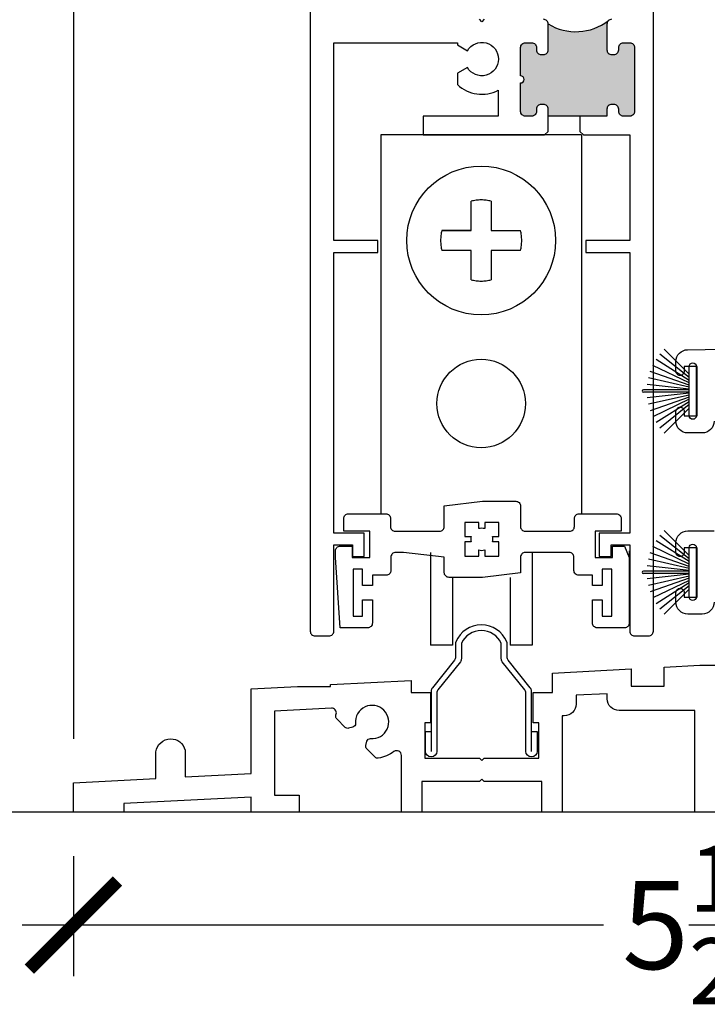
# Model space of a CAD drawing. Units: inches. Extents: x 0 to 579, y -19 to 37.
# Drawn here: x 81 to 84, y 13 to 18 of the extents above; entities that cross this region are included whole.
import ezdxf

# ---------------------------------------------------------------- set-up
doc = ezdxf.new("R2010")
doc.units = ezdxf.units.IN
doc.header["$MEASUREMENT"] = 0
doc.linetypes.add('HIDDEN', pattern=[0.375, 0.25, -0.125])
doc.layers.add('Arcadia-Dim', color=4, linetype='Continuous')
doc.layers.add('Arcadia-Profile', color=6, linetype='Continuous')
doc.styles.get("Standard").update_dxf_attribs({"font": 'arialn.TTF'})
doc.dimstyles.new('Arcadia-4', dxfattribs={"dimscale": 4, "dimtxt": 0.0938, "dimasz": 0.0938, "dimexe": 0.0546, "dimexo": 0.0469, "dimgap": 0.0469, "dimtad": 0, "dimtih": 1, "dimdec": 4, "dimrnd": 0.0625, "dimzin": 3, "dimdsep": 46, "dimlunit": 4, "dimtxsty": 'Standard', "dimblk": 'ARCHTICK', "dimcen": 0.0469, "dimdle": 0.0546, "dimclrd": 256, "dimclre": 256, "dimclrt": 256, "dimadec": 0, "dimazin": 0, "dimtfac": 0.75, "dimtix": 1, "dimtmove": 2, "dimatfit": 3, "dimfxl": 1, "dimtolj": 1, "dimtzin": 3, "dimlwd": -3, "dimlwe": -3, "dimarcsym": 0})

# ---------------------------------------------------------------- blocks, each defined once
blk = doc.blocks.new('1.5 Wheels')
for p, q in [((0.4269, 1.1435), (-0.4269, 1.1435)), ((-0.4269, 1.1435), (-0.4269, -0.4661)), ((0.4269, 1.1435), (0.4269, -0.4661)), ((-0.2155, -0.6342), (-0.2155, -1.0291)), ((0.2169, -0.6342), (0.2169, -1.0291)), ((-0.1217, -0.7402), (-0.1217, -1.0291)), ((0.1231, -0.7402), (0.1231, -1.0291)), ((-0.1217, -1.0291), (-0.2155, -1.0291)), ((-0.1217, -1.0291), (-0.2069, -1.0291)), ((-0.1217, -1.0291), (-0.2038, -1.0291)), ((0.2169, -1.0291), (0.1231, -1.0291))]:
    blk.add_line(p, q)
at = {"color": 8, "linetype": 'HIDDEN'}
blk.add_lwpolyline([(-0.0428, 0.7368), (-0.1672, 0.7368), (-0.0428, 0.7368), (-0.0428, 0.8611, -0.126012), (0.0428, 0.8611), (0.0428, 0.7368), (0.1672, 0.7368, -0.126012), (0.1672, 0.6512), (0.0428, 0.6512), (0.0428, 0.5268, -0.126012), (-0.0428, 0.5268), (-0.0428, 0.6512), (-0.1672, 0.6512, -0.126012), (-0.1672, 0.7368)], format="xyb", dxfattribs=at)
for points in [[(0.2142, -1.4806), (0.2142, -1.2246, 0.169376), (0.209, -1.2097), (0.115, -1.092), (0.115, -1.092, -0.169376), (0.1107, -1.0796), (0.1107, -1.022, 0.099637), (0.1091, -1.0142, 0.664903), (-0.1078, -1.0142, 0.099637), (-0.1093, -1.022), (-0.1093, -1.0796, -0.169376), (-0.1137, -1.092), (-0.1137, -1.092), (-0.2076, -1.2097, 0.169376), (-0.2128, -1.2246), (-0.2128, -1.4806)], [(0.2142, -1.3956), (0.2382, -1.3956), (0.2382, -1.4806, -1), (0.1902, -1.4806), (0.1902, -1.2316, 0.169376), (0.1858, -1.2192), (0.0899, -1.099), (0.0899, -1.099, -0.169376), (0.0856, -1.0866), (0.0856, -1.0211, 0.646112), (-0.0842, -1.0211), (-0.0842, -1.0866, -0.169376), (-0.0886, -1.099), (-0.0886, -1.099), (-0.1845, -1.2192, 0.169376), (-0.1888, -1.2316), (-0.1888, -1.4806, -1), (-0.2368, -1.4806), (-0.2368, -1.3956), (-0.2128, -1.3956)]]:
    blk.add_lwpolyline(points, format="xyb")
at = {"color": 8}
for centre, radius in [((0, 0.694), 0.3167), ((0, 0), 0.1884)]:
    blk.add_circle(centre, radius, dxfattribs=at)
blk = doc.blocks.new('TEM_4A')
blk.add_lwpolyline([(7.1928, 3.3012), (7.1928, 3.3309), (7.1631, 3.3309), (7.1631, 3.3176, 0.068002), (7.1568, 3.3184, 0.068002), (7.1505, 3.3176), (7.1505, 3.3309), (7.1208, 3.3309), (7.1208, 3.3012), (7.1341, 3.3012, 0.125904), (7.1339, 3.2895), (7.1208, 3.2895), (7.1208, 3.2589), (7.1505, 3.2589), (7.1505, 3.2722, 0.068002), (7.1568, 3.2713, 0.068002), (7.1631, 3.2722), (7.1631, 3.2589), (7.1928, 3.2589), (7.1928, 3.2895), (7.1798, 3.2895, 0.125904), (7.1795, 3.3012)], format="xyb", close=True)
blk = doc.blocks.new('_ArchTick')
at = {"color": 0, "linetype": 'ByBlock', "lineweight": -3, "const_width": 0.15}
blk.add_lwpolyline([(-0.5, -0.5), (0.5, 0.5)], dxfattribs=at)
blk = doc.blocks.new('*D65')
at = {"layer": 'Arcadia-Dim', "lineweight": -3}
for p, q in [((81.4056, 13.9667), (81.4056, 13.4557)), ((86.8866, 13.9668), (86.8866, 13.4557)), ((81.1872, 13.6741), (83.6617, 13.6741)), ((87.105, 13.6741), (84.5602, 13.6741))]:
    blk.add_line(p, q, dxfattribs=at)
at = {"layer": 'Arcadia-Dim', "lineweight": -3, "xscale": 0.3752, "yscale": 0.3752, "zscale": 0.3752, "rotation": 180}
blk.add_blockref('_ArchTick', (81.4056, 13.6741), dxfattribs=at)
at = {"layer": 'Arcadia-Dim', "lineweight": -3, "xscale": 0.3752, "yscale": 0.3752, "zscale": 0.3752}
blk.add_blockref('_ArchTick', (86.8866, 13.6741), dxfattribs=at)
at = {"layer": 'Arcadia-Dim', "lineweight": -3, "insert": (84.1109, 13.6741), "char_height": 0.3752, "attachment_point": 5}
blk.add_mtext('\\A1;5{\\H0.75x;\\S1/2;}"', dxfattribs=at)
blk = doc.blocks.new('b270pile')
for p, q in [((-0.005, 0.03), (-0.005, 0.225)), ((0.005, 0.03), (0.005, 0.225)), ((-0.0453, 0.03), (-0.1341, 0.1714)), ((-0.0347, 0.03), (-0.1094, 0.185)), ((-0.0252, 0.03), (-0.0833, 0.1959)), ((-0.0165, 0.03), (-0.0561, 0.2037)), ((-0.0081, 0.03), (-0.0282, 0.2084)), ((0.0081, 0.03), (0.0282, 0.2084)), ((0.0165, 0.03), (0.0561, 0.2037)), ((0.0252, 0.03), (0.0833, 0.1959)), ((0.0347, 0.03), (0.1094, 0.185)), ((0.0453, 0.03), (0.1341, 0.1714)), ((-0.0721, 0.03), (-0.1783, 0.1362)), ((-0.0575, 0.03), (-0.1572, 0.155)), ((0.0575, 0.03), (0.1572, 0.155)), ((0.0721, 0.03), (0.1783, 0.1362))]:
    blk.add_line(p, q)
blk.add_lwpolyline([(-0.105, 0, -1), (-0.105, 0.03), (0.105, 0.03, -1), (0.105, 0), (0.105, 0)], format="xyb", close=True)
blk.add_arc((0, 0.225), 0.005, 0, 180)
blk = doc.blocks.new('*D60')
at = {"layer": 'Arcadia-Dim', "lineweight": -3}
for p, q in [((81.407, 14.4671), (81.407, 19.5052)), ((86.1306, 16.342), (86.1306, 19.5052)), ((81.1886, 19.2868), (83.4262, 19.2868)), ((86.349, 19.2868), (84.3436, 19.2868))]:
    blk.add_line(p, q, dxfattribs=at)
at = {"layer": 'Arcadia-Dim', "lineweight": -3, "xscale": 0.3752, "yscale": 0.3752, "zscale": 0.3752, "rotation": 180}
blk.add_blockref('_ArchTick', (81.407, 19.2868), dxfattribs=at)
at = {"layer": 'Arcadia-Dim', "lineweight": -3, "xscale": 0.3752, "yscale": 0.3752, "zscale": 0.3752}
blk.add_blockref('_ArchTick', (86.1306, 19.2868), dxfattribs=at)
at = {"layer": 'Arcadia-Dim', "lineweight": -3, "insert": (83.8849, 19.2868), "char_height": 0.3752, "attachment_point": 5}
blk.add_mtext('\\A1;4{\\H0.75x;\\S3/4;}"', dxfattribs=at)
blk = doc.blocks.new('*D61')
at = {"layer": 'Arcadia-Dim', "lineweight": -3}
for p, q in [((80.6887, 18.6227), (80.6887, 16.8462)), ((82.226, 18.4043), (80.4703, 18.4043)), ((80.6887, 13.9359), (80.6887, 15.8133)), ((81.218, 14.1543), (80.4703, 14.1543))]:
    blk.add_line(p, q, dxfattribs=at)
at = {"layer": 'Arcadia-Dim', "lineweight": -3, "xscale": 0.3752, "yscale": 0.3752, "zscale": 0.3752}
for p, rotation in [((80.6887, 18.4043), 90), ((80.6887, 14.1543), 270)]:
    blk.add_blockref('_ArchTick', p, dxfattribs=dict(at, rotation=rotation))
at = {"layer": 'Arcadia-Dim', "lineweight": -3, "insert": (80.6887, 16.3298), "char_height": 0.3752, "attachment_point": 5}
blk.add_mtext('\\A1;4{\\H0.75x;\\S1/4;}"', dxfattribs=at)

msp = doc.modelspace()

# ---------------------------------------------------------------- hatches: boundary and pattern name
at = {"layer": 'Arcadia-Profile'}
msp.add_hatch(color=256, dxfattribs=at).paths.add_polyline_path([(83.42613, 17.50942), (83.42613, 17.39942), (83.42554, 17.39445), (83.42345, 17.38942), (83.42051, 17.3855), (83.41634, 17.38219), (83.41253, 17.38047), (83.40934, 17.37962), (83.40738, 17.37962), (83.39364, 17.37962), (83.38947, 17.3806), (83.38567, 17.38207), (83.38223, 17.38489), (83.37904, 17.38906), (83.37732, 17.39224), (83.37646, 17.39629), (83.37613, 17.39942), (83.37613, 17.40942), (83.37585, 17.4126), (83.37536, 17.41566), (83.37352, 17.41934), (83.37119, 17.42278), (83.36751, 17.42572), (83.36395, 17.42768), (83.36162, 17.42878), (83.35867, 17.42915), (83.35613, 17.42942), (83.32864, 17.42942), (83.31935, 17.42731), (83.3169, 17.42584), (83.31346, 17.42143), (83.30953, 17.41603), (83.30855, 17.40328), (83.30864, 17.28842), (83.3103, 17.28831), (83.31279, 17.28788), (83.31435, 17.28724), (83.31627, 17.28625), (83.31783, 17.28526), (83.31954, 17.28355), (83.32067, 17.28235), (83.32202, 17.28014), (83.32287, 17.27787), (83.3233, 17.27638), (83.32359, 17.27425), (83.32351, 17.27184), (83.32316, 17.26957), (83.32238, 17.26737), (83.3211, 17.26509), (83.31982, 17.2636), (83.31854, 17.26211), (83.31762, 17.26147), (83.31605, 17.26041), (83.31449, 17.2597), (83.31307, 17.25913), (83.31151, 17.25878), (83.31002, 17.25856), (83.30864, 17.25842), (83.30864, 17.13742), (83.30889, 17.13357), (83.30959, 17.1304), (83.31188, 17.1267), (83.31417, 17.12353), (83.31664, 17.12142), (83.32051, 17.11931), (83.32333, 17.11808), (83.32686, 17.11737), (83.35613, 17.11742), (83.35892, 17.11755), (83.36227, 17.11843), (83.36526, 17.11966), (83.36808, 17.12125), (83.37019, 17.12318), (83.37196, 17.1253), (83.37407, 17.12882), (83.37548, 17.13269), (83.37613, 17.13742), (83.37613, 17.14742), (83.37636, 17.14994), (83.37724, 17.1547), (83.37918, 17.15786), (83.38094, 17.16033), (83.38253, 17.16227), (83.38534, 17.1642), (83.38763, 17.16561), (83.39133, 17.16667), (83.39443, 17.16735), (83.40613, 17.16742), (83.4093, 17.16702), (83.41353, 17.16596), (83.41617, 17.16491), (83.4197, 17.16191), (83.42199, 17.1598), (83.42428, 17.1561), (83.42551, 17.15311), (83.42613, 17.14742), (83.42613, 17.11742), (83.67613, 17.11742), (83.67638, 17.15056), (83.67814, 17.15564), (83.6806, 17.15974), (83.6845, 17.16344), (83.688, 17.16611), (83.69613, 17.16742), (83.70896, 17.16734), (83.71163, 17.16672), (83.71533, 17.16529), (83.718, 17.16303), (83.72129, 17.16098), (83.72314, 17.1581), (83.72498, 17.1544), (83.7254, 17.15215), (83.72613, 17.14742), (83.72613, 17.13742), (83.72642, 17.13428), (83.72745, 17.13017), (83.72909, 17.12689), (83.73033, 17.12483), (83.73341, 17.12217), (83.73587, 17.12011), (83.73855, 17.11908), (83.74142, 17.11806), (83.74613, 17.11742), (83.77363, 17.11742), (83.77553, 17.11785), (83.77923, 17.11867), (83.78437, 17.12052), (83.78704, 17.12299), (83.78971, 17.12566), (83.79238, 17.13038), (83.79341, 17.13469), (83.79363, 17.13742), (83.79363, 17.40942), (83.79278, 17.41697), (83.78998, 17.42017), (83.78758, 17.42417), (83.78477, 17.42617), (83.78277, 17.42777), (83.77363, 17.42942), (83.74613, 17.42942), (83.74073, 17.42857), (83.73593, 17.42697), (83.73272, 17.42417), (83.72872, 17.42017), (83.72712, 17.41577), (83.72613, 17.40942), (83.72552, 17.39656), (83.72271, 17.38776), (83.71911, 17.38456), (83.71671, 17.38216), (83.71185, 17.38026), (83.70861, 17.37956), (83.70613, 17.37942), (83.69613, 17.37942), (83.69193, 17.37984), (83.68895, 17.38072), (83.68575, 17.38249), (83.68276, 17.38459), (83.68, 17.38768), (83.67735, 17.39187), (83.67657, 17.39508), (83.67613, 17.39942), (83.67613, 17.50942), (83.67618, 17.51239), (83.67704, 17.51519), (83.67822, 17.5182), (83.67909, 17.51992), (83.68199, 17.52356), (83.67543, 17.51885), (83.66993, 17.51476), (83.66369, 17.51067), (83.65626, 17.50615), (83.64625, 17.50056), (83.63602, 17.49604), (83.62628, 17.49152), (83.61572, 17.48808), (83.60754, 17.48528), (83.5887, 17.48076), (83.56889, 17.47818), (83.55425, 17.47646), (83.53099, 17.47646), (83.5129, 17.47818), (83.4974, 17.48076), (83.48103, 17.48592), (83.46725, 17.48937), (83.4604, 17.49219), (83.45017, 17.49644), (83.4442, 17.49924), (83.43741, 17.50304), (83.43171, 17.50621)])

# ---------------------------------------------------------------- linework, layer by layer
for p, q in [((83.56113, 17.11742), (83.42613, 17.11742)), ((87.02754, 14.15435), (81.17928, 14.15435))]:
    msp.add_line(p, q, dxfattribs=at)
for points in [[(82.41363, 18.40429), (82.41363, 14.92429, 0.4142136), (82.43363, 14.90429), (82.49363, 14.90429, 0.4142136), (82.51363, 14.92429), (82.51363, 15.29229), (82.59363, 15.29229), (82.59363, 15.24229), (82.64363, 15.24229), (82.64363, 15.34229), (82.51363, 15.34229), (82.51363, 16.53729), (82.70113, 16.53729), (82.70113, 16.58729), (82.51363, 16.58729), (82.51363, 17.42929), (83.03963, 17.42929), (83.03963, 17.42007), (83.08215, 17.39553, -3.7322047), (83.08214, 17.32453), (83.03963, 17.29999), (83.03963, 17.25194, 0.3235281), (83.21363, 17.22736), (83.21363, 17.11729), (82.89363, 17.11729), (82.89363, 17.03729), (83.41113, 17.03729), (83.42613, 17.05229), (83.42613, 17.14729, 0.4142136), (83.40613, 17.16729), (83.39613, 17.16729, 0.4142136), (83.37613, 17.14729), (83.37613, 17.13729, -0.4142136), (83.35613, 17.11729), (83.32864, 17.11729, -0.4142136), (83.30864, 17.13729), (83.30864, 17.25829, 1), (83.30864, 17.28829), (83.30864, 17.40929, -0.4142136), (83.32864, 17.42929), (83.35613, 17.42929, -0.4142136), (83.37613, 17.40929), (83.37613, 17.39929, 0.4142136), (83.39613, 17.37929), (83.40613, 17.37929, 0.4142136), (83.42613, 17.39929), (83.42613, 17.50929, 0.4142136), (83.40613, 17.52929)], [(83.69613, 17.52929, 0.4142136), (83.67613, 17.50929), (83.67613, 17.39929, 0.4142136), (83.69613, 17.37929), (83.70613, 17.37929, 0.4142136), (83.72613, 17.39929), (83.72613, 17.40929, -0.4142136), (83.74613, 17.42929), (83.77363, 17.42929, -0.4142136), (83.79363, 17.40929), (83.79363, 17.13729, -0.4142136), (83.77363, 17.11729), (83.74613, 17.11729, -0.4142136), (83.72613, 17.13729), (83.72613, 17.14729, 0.4142136), (83.70613, 17.16729), (83.69613, 17.16729, 0.4142136), (83.67613, 17.14729), (83.67613, 17.11729), (83.56113, 17.11729), (83.56113, 17.05229), (83.57613, 17.03729), (83.77363, 17.03729), (83.77363, 16.58729), (83.58613, 16.58729), (83.58613, 16.53729), (83.77363, 16.53729), (83.77363, 15.34229), (83.64363, 15.34229), (83.64363, 15.24229), (83.69363, 15.24229), (83.69363, 15.29229), (83.77363, 15.29229), (83.77363, 14.92429, 0.4142136), (83.79363, 14.90429), (83.85363, 14.90429, 0.4142136), (83.87363, 14.92429), (83.87363, 18.40429)], [(84.13199, 15.81879, -0.4142136), (84.08199, 15.76879), (84.01999, 15.76879, -0.4142136), (83.96999, 15.81879), (83.96999, 15.86079, -0.4142136), (83.98749, 15.87829), (83.98749, 15.87829, -0.4142136), (84.00499, 15.86079), (84.00499, 15.84079), (84.05999, 15.84079), (84.05999, 16.05079), (84.00499, 16.05079), (84.00499, 16.03079, -0.4142136), (83.98749, 16.01329), (83.98749, 16.01329, -0.4142136), (83.96999, 16.03079), (83.96999, 16.07293, -0.4094511), (84.01917, 16.12293), (84.46999, 16.13027)], [(83.77129, 15.26735), (83.77129, 14.95934, -0.4142136), (83.75129, 14.93934), (83.63456, 14.93934, -0.4142136), (83.61456, 14.95934), (83.61456, 15.05884), (83.65629, 15.05884), (83.65629, 14.98934), (83.69629, 14.98934), (83.69629, 15.18834), (83.65629, 15.18834), (83.65629, 15.11884), (83.61456, 15.11884), (83.61456, 15.16334), (83.55578, 15.16334, -0.4142136), (83.53578, 15.18334), (83.53578, 15.23982, 0.4142136), (83.51578, 15.25982), (83.32849, 15.25982, 0.4142136), (83.30849, 15.23982), (83.30849, 15.17382), (83.14627, 15.15382), (83.00405, 15.15382, -0.4142136), (82.98405, 15.17382), (82.98405, 15.23982), (82.8102, 15.25982), (82.77675, 15.25982, 0.4142136), (82.75675, 15.23982), (82.75675, 15.18334, -0.4142136), (82.73675, 15.16334), (82.67798, 15.16334), (82.67798, 15.11884), (82.63625, 15.11884), (82.63625, 15.18834), (82.59625, 15.18834), (82.59625, 14.98934), (82.63625, 14.98934), (82.63625, 15.05884), (82.67798, 15.05884), (82.67798, 14.95934, -0.4142136), (82.65798, 14.93934), (82.54125, 14.93934), (82.52125, 15.23834), (82.52125, 15.26735, -0.4142136), (82.54125, 15.28735), (82.59217, 15.28735), (82.59217, 15.23834), (82.66675, 15.23834), (82.66675, 15.34993), (82.55614, 15.34993), (82.55614, 15.40439, -0.4142136), (82.57614, 15.42439), (82.7349, 15.42439, -0.4142136), (82.7549, 15.40439), (82.7549, 15.36982, 0.4142136), (82.7749, 15.34982), (82.96405, 15.34982, 0.4142136), (82.98405, 15.36982), (82.98405, 15.4578), (83.14627, 15.4778), (83.28849, 15.4778, -0.4142136), (83.30849, 15.4578), (83.30849, 15.36982, 0.4142136), (83.32849, 15.34982), (83.51764, 15.34982, 0.4142136), (83.53764, 15.36982), (83.53764, 15.40439, -0.4142136), (83.55764, 15.42439), (83.7164, 15.42439, -0.4142136), (83.7364, 15.40439), (83.7364, 15.34993), (83.62578, 15.34993), (83.62578, 15.23834), (83.70036, 15.23834), (83.70036, 15.28735), (83.75129, 15.28735), (83.77129, 15.23834)], [(84.13199, 15.04764, -0.4142136), (84.08199, 14.99764), (84.01999, 14.99764, -0.4142136), (83.96999, 15.04764), (83.96999, 15.08964, -0.4142136), (83.98749, 15.10714), (83.98749, 15.10714, -0.4142136), (84.00499, 15.08964), (84.00499, 15.06964), (84.05999, 15.06964), (84.05999, 15.27964), (84.00499, 15.27964), (84.00499, 15.25964, -0.4142136), (83.98749, 15.24214), (83.98749, 15.24214, -0.4142136), (83.96999, 15.25964), (83.96999, 15.30164, -0.4142136), (84.01999, 15.35164), (84.13199, 15.35164)], [(84.13014, 14.15453), (84.04994, 14.15452), (84.04994, 14.58752), (83.72798, 14.58742, -0.4130622), (83.67713, 14.63682), (83.67713, 14.65871), (83.54463, 14.65177), (83.54463, 14.61442, -0.4142136), (83.49463, 14.56442), (83.48583, 14.56442), (83.48583, 14.15442), (83.39863, 14.15442), (83.39863, 14.28442), (83.15363, 14.28442), (83.14363, 14.29442), (83.13363, 14.28442), (82.88863, 14.28442), (82.88863, 14.15442), (82.80163, 14.15442), (82.80164, 14.39621, 0.6158514), (82.76974, 14.41229, -0.1178081), (82.70282, 14.38379, -0.2429923), (82.6897, 14.38797), (82.6538, 14.42387, -0.2679445), (82.64992, 14.43836), (82.65472, 14.45628, -0.3637522), (82.6705, 14.46735, 2.7441304), (82.6059, 14.53195, -0.3637613), (82.59484, 14.51616), (82.57691, 14.51136, -0.2679379), (82.56243, 14.51524), (82.52649, 14.55118, -0.2435161), (82.52231, 14.56432, -0.0165971), (82.52401, 14.57255, 0.5015691), (82.50352, 14.5972), (82.26164, 14.58453), (82.26164, 14.22642), (82.36664, 14.22642), (82.36664, 14.15442), (82.16164, 14.15442), (82.16164, 14.21891), (81.62063, 14.19055), (81.62063, 14.15442), (81.40563, 14.15442), (81.40563, 14.27942), (81.75665, 14.29782), (81.75665, 14.41058, -0.3789131), (81.81865, 14.46621, -0.364033), (81.88065, 14.41813), (81.88065, 14.30432), (82.16164, 14.31904), (82.16164, 14.67942), (82.35972, 14.6898), (82.49972, 14.6898), (82.49972, 14.69714), (82.84263, 14.71511), (82.84263, 14.66442), (82.92563, 14.66442), (82.92563, 14.53442), (82.90163, 14.53442), (82.90163, 14.38442), (83.13363, 14.38442), (83.14363, 14.37442), (83.15363, 14.38442), (83.38563, 14.38442), (83.38563, 14.53442), (83.36163, 14.53442), (83.36163, 14.66442), (83.44463, 14.66442), (83.44463, 14.74666), (83.77963, 14.76422), (83.77963, 14.69042), (83.91963, 14.69042), (83.91963, 14.77156), (84.07173, 14.77953), (84.21314, 14.77952)]]:
    msp.add_lwpolyline(points, format="xyb", dxfattribs=at)
msp.add_lwpolyline([(83.15363, 17.52929), (83.14363, 17.51929), (83.13363, 17.52929)], dxfattribs=at)
msp.add_arc((83.54377, 17.7028), 0.22635, 238.68833, 307.63909, dxfattribs=at)

# ---------------------------------------------------------------- block references
msp.add_blockref('1.5 Wheels', (83.14092, 15.89386), dxfattribs=at)
at = {"layer": 'Arcadia-Profile', "rotation": 90}
for p in [(84.05645, 15.94659), (84.05645, 15.17544)]:
    msp.add_blockref('b270pile', p, dxfattribs=at)
at = {"layer": 'Arcadia-Profile', "xscale": 2, "yscale": 2, "zscale": 2}
msp.add_blockref('TEM_4A', (68.82999, 8.72609), dxfattribs=at)

# ---------------------------------------------------------------- dimensions: what is measured, and where the dimension line sits
at = {"layer": 'Arcadia-Dim', "lineweight": -3}
for base, p1, p2, picture, middle in [((81.40704, 19.28683), (86.13063, 16.15442), (81.40704, 14.2795), '*D60', (83.88489, 19.28683)), ((81.40563, 13.67414), (86.88663, 14.15442), (81.40563, 14.15435), '*D65', (84.11093, 13.67414))]:
    dim = msp.add_linear_dim(base=base, p1=p1, p2=p2, dimstyle='Arcadia-4', dxfattribs=at)
    dim.commit()
    dim.dimension.update_dxf_attribs({"geometry": picture, "text_midpoint": middle, "dimtype": 160})
dim = msp.add_linear_dim(base=(80.68865, 14.15435), p1=(82.41363, 18.40429), p2=(81.40563, 14.15435), angle=90, dimstyle='Arcadia-4', dxfattribs=at)
dim.commit()
dim.dimension.update_dxf_attribs({"geometry": '*D61', "text_midpoint": (80.68865, 16.32977), "dimtype": 160})

doc.saveas('drawing.dxf')
